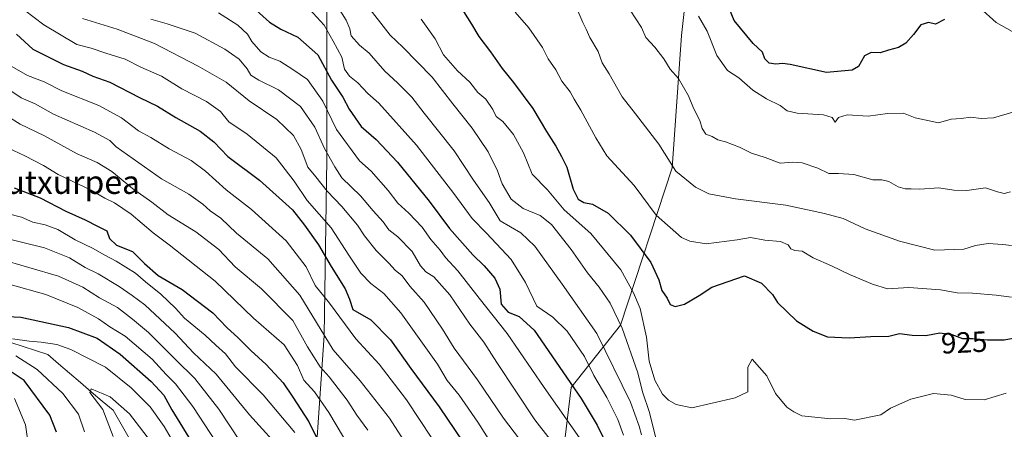
# Model space of a CAD drawing. Units: metres. Extents: x 634376 to 637825, y 4748252 to 4750633.
# Drawn here: x 636203 to 636539, y 4749693 to 4749833 of the extents above; entities that cross this region are included whole.
import ezdxf
from ezdxf.enums import TextEntityAlignment as Align

# ---------------------------------------------------------------- set-up
doc = ezdxf.new("R2010")
doc.units = ezdxf.units.M
doc.header["$MEASUREMENT"] = 0
for name, color, linetype, lineweight in [('Arbolado forestal CxS', 92, 'Continuous', 0), ('Corriente natural lineal', 142, 'Continuous', 13), ('Curva de nivel maestra', 36, 'Continuous', 30), ('Curva de nivel normal', 36, 'Continuous', 0), ('Rótulo de curva de nivel directora', 19, 'Continuous', 0), ('Texto cartográfico', 19, 'Continuous', 0)]:
    doc.layers.add(name, color=color, linetype=linetype, lineweight=lineweight)
doc.styles.add('Arial', font='txt', dxfattribs={"height": 0.2})

# ---------------------------------------------------------------- blocks, each defined once
blk = doc.blocks.new('*U170')
at = {"layer": 'Curva de nivel normal', "color": 36, "linetype": 'Continuous', "lineweight": 0}
blk.add_polyline3d([(636234.89, 4749690.23, 815), (636231.25, 4749699.42, 815), (636226.87, 4749705.22, 815), (636227.29, 4749706.5, 815), (636233.86, 4749703.72, 815), (636240.42, 4749697.91, 815), (636248.69, 4749687.13, 815)], dxfattribs=at)
blk = doc.blocks.new('*U172')
at = {"layer": 'Curva de nivel normal', "color": 36, "linetype": 'Continuous', "lineweight": 0}
blk.add_polyline3d([(636195.98, 4749758.39, 840), (636211.39, 4749754.65, 840), (636219.94, 4749751.26, 840), (636225.22, 4749747.91, 840), (636229.69, 4749745.74, 840), (636236.83, 4749741.47, 840), (636241.32, 4749738.37, 840), (636245.65, 4749735.2, 840), (636255.98, 4749725.46, 840), (636262.26, 4749718.81, 840), (636269.99, 4749711.44, 840), (636281.48, 4749697.63, 840), (636293.66, 4749684.2, 840)], dxfattribs=at)
blk = doc.blocks.new('*U180')
at = {"layer": 'Curva de nivel normal', "color": 36, "linetype": 'Continuous', "lineweight": 0}
blk.add_polyline3d([(636200.18, 4749816.58, 870), (636205.52, 4749813.5, 870), (636211.21, 4749811.31, 870), (636217.28, 4749808.26, 870), (636229.88, 4749803.2, 870), (636237.67, 4749799.04, 870), (636243.48, 4749794.6, 870), (636247.66, 4749792.28, 870), (636254, 4749788.48, 870), (636261.46, 4749784.41, 870), (636266.41, 4749780.85, 870), (636273.42, 4749774.42, 870), (636282.07, 4749767.73, 870), (636293.96, 4749757.01, 870), (636300.82, 4749748.16, 870), (636303.94, 4749741.76, 870), (636308.75, 4749735.7, 870), (636317.78, 4749723.6, 870), (636325.78, 4749714.89, 870), (636335.15, 4749702.75, 870), (636348.16, 4749682.94, 870)], dxfattribs=at)
blk = doc.blocks.new('*U187')
at = {"layer": 'Curva de nivel normal', "color": 36, "linetype": 'Continuous', "lineweight": 0}
for points in [[(636255.46, 4749688.1, 820), (636252.24, 4749693.63, 820), (636247.46, 4749700.27, 820), (636240.98, 4749706.83, 820), (636232.22, 4749713.86, 820), (636220.41, 4749719.95, 820), (636215.62, 4749721.59, 820), (636210.21, 4749722.46, 820), (636206.11, 4749722.75, 820), (636200.39, 4749723.52, 820)], [(636201.6, 4749717.7, 820), (636208.9, 4749713.07, 820), (636217.64, 4749704.93, 820), (636223.04, 4749697.82, 820), (636225.01, 4749691.78, 820)]]:
    blk.add_polyline3d(points, dxfattribs=at)
blk = doc.blocks.new('*U189')
at = {"layer": 'Curva de nivel normal', "color": 36, "linetype": 'Continuous', "lineweight": 0}
blk.add_polyline3d([(636195.76, 4749750.82, 835), (636216.14, 4749744.91, 835), (636224.42, 4749741.18, 835), (636230.13, 4749737.57, 835), (636236.33, 4749734.2, 835), (636241.48, 4749730.27, 835), (636246.93, 4749725.73, 835), (636256.12, 4749716.51, 835), (636262.7, 4749710.03, 835), (636270.9, 4749699.52, 835), (636278.24, 4749688.43, 835)], dxfattribs=at)
blk = doc.blocks.new('*U192')
at = {"layer": 'Curva de nivel normal', "color": 36, "linetype": 'Continuous', "lineweight": 0}
blk.add_polyline3d([(636204.48, 4749835.76, 880), (636211.12, 4749830.77, 880), (636222.37, 4749824.09, 880), (636227.32, 4749822.76, 880), (636232.29, 4749821.06, 880), (636238.89, 4749819.09, 880), (636244.3, 4749816.38, 880), (636251.34, 4749813.21, 880), (636258.32, 4749808.97, 880), (636266.69, 4749804.6, 880), (636271.47, 4749801.24, 880), (636274.38, 4749797.62, 880), (636280.66, 4749793.43, 880), (636290.57, 4749785.34, 880), (636296.7, 4749777.42, 880), (636301.12, 4749770.8, 880), (636309.34, 4749761.45, 880), (636315.36, 4749752.09, 880), (636319.47, 4749745.92, 880), (636322.93, 4749742.43, 880), (636327.36, 4749739.03, 880), (636333.23, 4749732.4, 880), (636345.74, 4749714.84, 880), (636349.04, 4749709.35, 880), (636353.06, 4749704.26, 880), (636359.44, 4749695.1, 880), (636365.42, 4749685.74, 880)], dxfattribs=at)
blk = doc.blocks.new('*U193')
at = {"layer": 'Curva de nivel normal', "color": 36, "linetype": 'Continuous', "lineweight": 0}
blk.add_polyline3d([(636321.92, 4749692.36, 860), (636318.1, 4749697.51, 860), (636314.79, 4749702.55, 860), (636308.68, 4749710.52, 860), (636305.65, 4749713.98, 860), (636301.32, 4749720.77, 860), (636296.24, 4749729.78, 860), (636285.55, 4749740.59, 860), (636276.54, 4749748.14, 860), (636270.98, 4749754, 860), (636263.12, 4749760.08, 860), (636253.68, 4749765.89, 860), (636248.02, 4749770.27, 860), (636241.48, 4749774.85, 860), (636234.43, 4749780.66, 860), (636229.39, 4749783.79, 860), (636222.58, 4749786.76, 860), (636211.33, 4749792.89, 860), (636203.06, 4749796.83, 860), (636194.92, 4749801.82, 860)], dxfattribs=at)
blk = doc.blocks.new('*U203')
at = {"layer": 'Curva de nivel normal', "color": 36, "linetype": 'Continuous', "lineweight": 0}
blk.add_polyline3d([(636318.22, 4749682.15, 855), (636308.59, 4749698.36, 855), (636303.66, 4749705.43, 855), (636300.04, 4749709.47, 855), (636297.83, 4749714.46, 855), (636293.33, 4749721.47, 855), (636282.86, 4749730.57, 855), (636269.74, 4749743.23, 855), (636254, 4749755.65, 855), (636248.54, 4749759.8, 855), (636241.04, 4749766.16, 855), (636235.32, 4749770, 855), (636231.98, 4749771.61, 855), (636227.3, 4749774.28, 855), (636215.98, 4749779.69, 855), (636210.98, 4749782.75, 855), (636204.65, 4749786.1, 855), (636194.88, 4749790.58, 855)], dxfattribs=at)
blk = doc.blocks.new('*U214')
at = {"layer": 'Curva de nivel normal', "color": 36, "linetype": 'Continuous', "lineweight": 0}
for points in [[(636277.85, 4749676.46, 830), (636262.11, 4749700.39, 830), (636256.1, 4749708.21, 830), (636252.9, 4749711.39, 830), (636248.22, 4749716.59, 830), (636238.98, 4749724.42, 830), (636233.75, 4749727.59, 830), (636229.84, 4749730.38, 830), (636222.72, 4749734.26, 830), (636211.84, 4749738.72, 830), (636199.59, 4749742.12, 830)], [(636201.13, 4749703.14, 830), (636204.81, 4749694.21, 830), (636207.56, 4749674.95, 830)]]:
    blk.add_polyline3d(points, dxfattribs=at)
blk = doc.blocks.new('*U217')
at = {"layer": 'Curva de nivel normal', "color": 36, "linetype": 'Continuous', "lineweight": 0}
blk.add_polyline3d([(636198.58, 4749766.3, 845), (636203.54, 4749765.05, 845), (636207.37, 4749763.34, 845), (636211.57, 4749762.46, 845), (636215.92, 4749760.83, 845), (636221.8, 4749757.34, 845), (636227.96, 4749754.45, 845), (636231.71, 4749752.23, 845), (636235.9, 4749750.1, 845), (636242.46, 4749745.98, 845), (636245.87, 4749743.01, 845), (636251.14, 4749738.79, 845), (636256.12, 4749734.03, 845), (636259.26, 4749730.58, 845), (636266.33, 4749724.84, 845), (636269.98, 4749721.33, 845), (636273.24, 4749718.37, 845), (636276.68, 4749713.95, 845), (636286.06, 4749704.46, 845), (636296.91, 4749691.56, 845)], dxfattribs=at)
blk = doc.blocks.new('*U219')
at = {"layer": 'Curva de nivel normal', "color": 36, "linetype": 'Continuous', "lineweight": 0}
blk.add_polyline3d([(636198.15, 4749809.37, 865), (636203.44, 4749805.85, 865), (636208.16, 4749803.85, 865), (636214.4, 4749800.25, 865), (636228.5, 4749794.16, 865), (636233.7, 4749791.32, 865), (636235.82, 4749789.08, 865), (636251.32, 4749778.23, 865), (636260.68, 4749772.93, 865), (636265.46, 4749769.58, 865), (636268.02, 4749767.22, 865), (636271.65, 4749764.72, 865), (636277, 4749759.68, 865), (636287.7, 4749750.82, 865), (636298.65, 4749738.42, 865), (636310.02, 4749719.79, 865), (636319.3, 4749709.25, 865), (636329.31, 4749696.47, 865), (636336.07, 4749686.02, 865)], dxfattribs=at)
blk = doc.blocks.new('*U221')
at = {"layer": 'Curva de nivel maestra', "color": 36, "linetype": 'Continuous', "lineweight": 30}
for points in [[(636215.43, 4749691.66, 825), (636213.24, 4749697.42, 825), (636204.45, 4749709.34, 825), (636196.11, 4749714.79, 825)], [(636191.99, 4749731.53, 825), (636203.28, 4749730.95, 825), (636219.52, 4749727.44, 825), (636229.33, 4749723.72, 825), (636237.19, 4749718.36, 825), (636247.86, 4749708.96, 825), (636252.16, 4749704.26, 825), (636254.86, 4749699.29, 825), (636262.48, 4749686.91, 825)]]:
    blk.add_polyline3d(points, dxfattribs=at)
blk = doc.blocks.new('*U225')
at = {"layer": 'Curva de nivel maestra', "color": 36, "linetype": 'Continuous', "lineweight": 30}
blk.add_polyline3d([(636201.01, 4749775.12, 850), (636209.89, 4749771.66, 850), (636218.62, 4749767.2, 850), (636225.21, 4749764.23, 850), (636229.48, 4749762.02, 850), (636232.62, 4749760.39, 850), (636233.61, 4749757.8, 850), (636235.99, 4749755.56, 850), (636241.48, 4749753.32, 850), (636245.54, 4749749.25, 850), (636250.26, 4749745.15, 850), (636258.42, 4749740.36, 850), (636268.94, 4749732.39, 850), (636273.71, 4749727.42, 850), (636277.62, 4749723.84, 850), (636281.85, 4749719.56, 850), (636287.16, 4749714.81, 850), (636292.97, 4749708.54, 850), (636296.22, 4749703.66, 850), (636301.75, 4749695.18, 850), (636305.34, 4749687.78, 850)], dxfattribs=at)
blk = doc.blocks.new('*U230')
at = {"layer": 'Curva de nivel maestra', "color": 36, "linetype": 'Continuous', "lineweight": 30}
blk.add_polyline3d([(636201.84, 4749827.6, 875), (636207.32, 4749822.52, 875), (636217.9, 4749817.21, 875), (636224.27, 4749814.96, 875), (636227.83, 4749813.27, 875), (636233.73, 4749811.17, 875), (636243.84, 4749805.92, 875), (636249.96, 4749803, 875), (636256.28, 4749799.15, 875), (636264.58, 4749794.49, 875), (636269.27, 4749790.82, 875), (636274.08, 4749785.85, 875), (636284.91, 4749777.68, 875), (636296.12, 4749767.55, 875), (636300.19, 4749762.33, 875), (636305.02, 4749755.6, 875), (636309.39, 4749748.29, 875), (636314.14, 4749740.64, 875), (636315.57, 4749737.06, 875), (636316.81, 4749733.57, 875), (636322.92, 4749730.07, 875), (636329.64, 4749723.17, 875), (636336.56, 4749713.36, 875), (636346.31, 4749700.32, 875), (636359.86, 4749680.3, 875)], dxfattribs=at)

msp = doc.modelspace()

# ---------------------------------------------------------------- linework, layer by layer
at = {"layer": 'Arbolado forestal CxS', "color": 92, "linetype": 'Continuous', "lineweight": 0}
for points in [[(636348.99, 4750141.16, 941.96), (636349.01, 4750141.11, 941.97), (636351.32, 4750135.66, 942.64), (636365.59, 4750123.97, 946.79), (636384.1, 4750120.65, 950.38), (636404.21, 4750128.8, 953.56), (636416.84, 4750058, 959.58), (636426.37, 4750037.07, 961.22), (636430.21, 4750029.39, 962.03), (636441.73, 4750011.46, 963.9), (636447.34, 4749934.97, 958.12), (636445.39, 4749912.06, 953.15), (636433.8, 4749869.2, 948.69), (636429.17, 4749827.17, 942.71), (636425.89, 4749781.99, 935.15), (636408.23, 4749728.19, 916.62), (636391.41, 4749706.94, 900.67), (636387.57, 4749674.91, 887.46), (636385.01, 4749648.02, 877.24), (636394.46, 4749622.41, 876.05), (636388.81, 4749594.95, 864.4), (636391.77, 4749555.85, 855.15), (636398.17, 4749491.81, 845.54), (636404.99, 4749460.75, 841.95)], [(636348.99, 4750141.16, 941.96), (636349.01, 4750141.11, 941.97), (636351.32, 4750135.66, 942.64), (636365.59, 4750123.97, 946.79), (636384.1, 4750120.65, 950.38), (636404.21, 4750128.8, 953.56), (636416.84, 4750058, 959.58), (636426.37, 4750037.07, 961.22), (636430.21, 4750029.39, 962.03), (636441.73, 4750011.46, 963.9), (636447.34, 4749934.97, 958.12), (636445.39, 4749912.06, 953.15), (636433.8, 4749869.2, 948.69), (636429.17, 4749827.17, 942.71), (636425.89, 4749781.99, 935.15), (636408.23, 4749728.19, 916.62), (636391.41, 4749706.94, 900.67), (636387.57, 4749674.91, 887.46), (636385.01, 4749648.02, 877.24), (636394.46, 4749622.41, 876.05), (636388.81, 4749594.95, 864.4), (636391.77, 4749555.85, 855.15), (636398.17, 4749491.81, 845.54), (636404.99, 4749460.75, 841.95)], [(636316.55, 4749892.45, 922.29), (636307.84, 4749848.9, 912.96), (636307.84, 4749784.86, 890.66), (636306.92, 4749724.66, 865.93), (636302.48, 4749660.29, 839.96), (636289.16, 4749595.93, 808.04), (636275.84, 4749573.73, 793.77), (636275.84, 4749536, 788.5), (636278.59, 4749518.57, 785.72)], [(636316.55, 4749892.45, 922.29), (636307.84, 4749848.9, 912.96), (636307.84, 4749784.86, 890.66), (636306.92, 4749724.66, 865.93), (636302.48, 4749660.29, 839.96), (636289.16, 4749595.93, 808.04), (636275.84, 4749573.73, 793.77), (636275.84, 4749536, 788.5), (636278.59, 4749518.57, 785.72)], [(636433.8, 4749869.2, 948.69), (636429.17, 4749827.17, 942.71), (636425.89, 4749781.99, 935.15), (636408.23, 4749728.19, 916.62), (636391.41, 4749706.94, 900.67), (636387.57, 4749674.91, 887.46), (636385.01, 4749648.02, 877.24), (636394.46, 4749622.41, 876.05), (636388.81, 4749594.95, 864.4), (636391.77, 4749555.85, 855.15), (636398.17, 4749491.81, 845.54), (636404.99, 4749460.75, 841.95), (636394.89, 4749433.81, 829.15)], [(636387.57, 4749674.91, 887.46), (636391.41, 4749706.94, 900.67), (636408.23, 4749728.19, 916.62), (636425.89, 4749781.99, 935.15), (636429.17, 4749827.17, 942.71), (636433.8, 4749869.2, 948.69)], [(636307.84, 4749848.9, 912.96), (636307.84, 4749784.86, 890.66), (636306.92, 4749724.66, 865.93), (636302.48, 4749660.29, 839.96), (636289.16, 4749595.93, 808.04), (636275.84, 4749573.73, 793.77), (636275.84, 4749536, 788.5), (636278.59, 4749518.57, 785.72), (636278.59, 4749518.57, 785.72), (636255.71, 4749534.76, 798.91), (636246.64, 4749562.87, 802.82), (636237.58, 4749593.69, 806.78), (636214.91, 4749613.64, 824.73), (636207.66, 4749590.97, 829.5), (636184.09, 4749594.6, 845.65)], [(636293.59, 4749449.44, 776.2), (636282.5, 4749493.83, 782.33), (636278.59, 4749518.57, 785.72), (636275.84, 4749536, 788.5), (636275.84, 4749573.73, 793.77), (636289.16, 4749595.93, 808.04), (636302.48, 4749660.29, 839.96), (636306.92, 4749724.66, 865.93), (636307.84, 4749784.86, 890.66), (636307.84, 4749848.9, 912.96)]]:
    msp.add_polyline3d(points, dxfattribs=at)
at = {"layer": 'Corriente natural lineal', "color": 142, "linetype": 'Continuous', "lineweight": 13}
msp.add_polyline3d([(636199.84, 4749722.25, 819.63), (636204.05, 4749720.9, 819.38), (636208.27, 4749719.55, 818.57), (636212.49, 4749718.2, 817.48), (636216.2, 4749715.02, 816.25), (636219.92, 4749711.84, 815.84), (636223.63, 4749708.66, 815.6), (636227.35, 4749705.48, 814.92), (636231.06, 4749702.3, 814.41), (636234.78, 4749699.13, 813.89), (636236.63, 4749695.95, 812.88), (636238.48, 4749692.78, 812.26), (636240.34, 4749689.6, 810.58)], dxfattribs=at)
at = {"layer": 'Curva de nivel maestra', "color": 36, "linetype": 'Continuous', "lineweight": 30}
for points in [[(636487.48, 4749815.27, 950), (636478.74, 4749814.51, 950), (636466.32, 4749817.25, 950), (636463.6, 4749817.62, 950), (636461.35, 4749817.3, 950), (636459.08, 4749817.65, 950), (636457.61, 4749819.18, 950), (636456.84, 4749821.45, 950), (636453.64, 4749824.46, 950), (636447.15, 4749832.24, 950), (636444.26, 4749839.22, 950)], [(636282.53, 4749836.8, 900), (636288.27, 4749831.71, 900), (636292.18, 4749829.26, 900), (636297.95, 4749826.61, 900), (636304.85, 4749820.59, 900), (636309.5, 4749811.94, 900), (636313.29, 4749806.06, 900), (636315.55, 4749801.98, 900), (636319.62, 4749796.06, 900), (636324.74, 4749791.61, 900), (636332.08, 4749783.89, 900), (636342.9, 4749770.54, 900), (636349.86, 4749761.24, 900), (636357.84, 4749752.18, 900), (636361.7, 4749748.51, 900), (636365.27, 4749744.32, 900), (636367.01, 4749740.54, 900), (636367.49, 4749735.43, 900), (636369.91, 4749732.67, 900), (636373.62, 4749731.15, 900), (636378.75, 4749726.52, 900)], [(636354.65, 4749835.34, 925), (636357.36, 4749831.04, 925), (636359.79, 4749826.81, 925), (636363.82, 4749821.56, 925), (636367.81, 4749815.82, 925), (636371.69, 4749811.14, 925), (636378.29, 4749802.2, 925), (636382.94, 4749794.3, 925), (636386.16, 4749789.38, 925), (636388.1, 4749785.77, 925), (636389.9, 4749782.14, 925), (636392.13, 4749774.7, 925), (636393.77, 4749771.26, 925), (636395.74, 4749770.14, 925), (636398.66, 4749769.54, 925), (636404.02, 4749766.52, 925), (636411.67, 4749758.99, 925), (636418.65, 4749749.56, 925), (636421.35, 4749743.65, 925), (636422.42, 4749740.05, 925), (636424.19, 4749737.41, 925), (636425.28, 4749735.25, 925), (636426.94, 4749734.62, 925), (636430.16, 4749735.4, 925), (636435.19, 4749738.36, 925), (636439.46, 4749741.16, 925), (636450.68, 4749745.02, 925), (636456.51, 4749742.61, 925), (636460.22, 4749738.65, 925), (636461.94, 4749735.9, 925), (636468.45, 4749729.7, 925), (636474.08, 4749726.16, 925), (636479.07, 4749724.24, 925), (636486.48, 4749723.94, 925), (636493.86, 4749724.32, 925), (636499.95, 4749724.41, 925), (636503.65, 4749725.42, 925)], [(636519.02, 4749832.57, 950), (636515.98, 4749830.98, 950), (636513.52, 4749831.53, 950), (636510.97, 4749830.83, 950), (636508.46, 4749827.54, 950), (636505.8, 4749824.5, 950), (636503.32, 4749823.01, 950), (636499.91, 4749822.15, 950), (636497.02, 4749821.27, 950), (636493.91, 4749821.28, 950), (636491.65, 4749820.15, 950), (636489.65, 4749816.58, 950), (636487.48, 4749815.27, 950)], [(636378.75, 4749726.52, 900), (636394.78, 4749703.22, 900), (636400.34, 4749694.11, 900), (636407.96, 4749678.4, 900)], [(636503.65, 4749725.42, 925), (636507.98, 4749724.81, 925), (636512.64, 4749724.7, 925), (636517.46, 4749725.63, 925), (636521.53, 4749725.07, 925), (636525.18, 4749723.62, 925), (636528.6, 4749723.66, 925), (636533.68, 4749723.23, 925), (636539.42, 4749723.22, 925), (636547.54, 4749724.73, 925)]]:
    msp.add_polyline3d(points, dxfattribs=at)
at = {"layer": 'Curva de nivel normal', "color": 36, "linetype": 'Continuous', "lineweight": 0}
for points in [[(636308.5, 4749842.06, 910), (636314.5, 4749832.42, 910), (636315.74, 4749829.4, 910), (636316.22, 4749827.01, 910), (636319.02, 4749823.88, 910), (636322.34, 4749821.09, 910), (636327.68, 4749814.97, 910), (636332.09, 4749811.03, 910), (636336.97, 4749806.12, 910), (636341.19, 4749800.62, 910), (636351.35, 4749787.78, 910), (636357.99, 4749777.71, 910), (636363.39, 4749770.15, 910), (636367.09, 4749763.89, 910), (636374.21, 4749759.76, 910), (636379.03, 4749755.16, 910), (636388.36, 4749742.26, 910), (636400.14, 4749725.36, 910), (636411.7, 4749701.88, 910), (636414.63, 4749693.74, 910), (636415.43, 4749690.71, 910)], [(636420.56, 4749688.7, 915), (636418.17, 4749698.38, 915), (636415.76, 4749705.4, 915), (636414.22, 4749711.93, 915), (636408.82, 4749727.24, 915), (636404.75, 4749735.72, 915), (636400.98, 4749741.24, 915), (636396.93, 4749746.12, 915), (636391.38, 4749754.02, 915), (636384.7, 4749762.6, 915), (636380.81, 4749765.7, 915), (636375, 4749768.1, 915), (636370.86, 4749771.3, 915), (636367.76, 4749776.52, 915), (636366.18, 4749780.94, 915), (636363, 4749787.43, 915), (636357.6, 4749795.48, 915), (636350.93, 4749803.81, 915), (636343.94, 4749812.88, 915), (636333.87, 4749823.2, 915), (636329.48, 4749827.28, 915), (636321.13, 4749838.07, 915)], [(636395.84, 4749687.43, 895), (636382.13, 4749706.9, 895), (636369.56, 4749725.32, 895), (636359.95, 4749737.39, 895), (636352.7, 4749746.8, 895), (636348.45, 4749751.31, 895), (636346.57, 4749753.79, 895), (636343.4, 4749757.42, 895), (636340.46, 4749761.66, 895), (636335.92, 4749766.44, 895), (636332.18, 4749769.85, 895), (636328.8, 4749774.21, 895), (636323, 4749780.76, 895), (636319.03, 4749784.37, 895), (636311.16, 4749795.01, 895), (636306.52, 4749804.66, 895), (636301.26, 4749812.11, 895), (636296.26, 4749815.57, 895), (636291.79, 4749818.36, 895), (636288.18, 4749819.78, 895), (636285.37, 4749821.6, 895), (636282.24, 4749825.04, 895), (636280.75, 4749827.55, 895), (636277.45, 4749830.65, 895), (636270.8, 4749834.91, 895)], [(636301.98, 4749836.18, 905), (636307, 4749830.64, 905), (636310.07, 4749825.26, 905), (636313.04, 4749819.78, 905), (636313.93, 4749815.7, 905), (636315.64, 4749813.28, 905), (636318.5, 4749811, 905), (636321.88, 4749807.29, 905), (636325.69, 4749804.05, 905), (636338.54, 4749789.67, 905), (636351.3, 4749773.17, 905), (636357.51, 4749764.62, 905), (636362.49, 4749759.68, 905), (636370.88, 4749750.6, 905), (636375.82, 4749742.81, 905), (636379.69, 4749734.74, 905), (636385.14, 4749730.99, 905), (636390.07, 4749726.18, 905), (636395.92, 4749717.54, 905), (636399.18, 4749710.98, 905), (636403.6, 4749703.53, 905), (636407.31, 4749696, 905), (636409.25, 4749690.61, 905)], [(636372.29, 4749835.06, 930), (636376.98, 4749829.78, 930), (636381.56, 4749823.02, 930), (636383.5, 4749819.12, 930), (636386.19, 4749815.37, 930), (636388.22, 4749811.54, 930), (636391.1, 4749807.89, 930), (636392.38, 4749805.45, 930), (636394.74, 4749801.61, 930), (636399.79, 4749792.17, 930), (636403.65, 4749785.99, 930), (636412.93, 4749775.96, 930), (636420.48, 4749765.73, 930), (636429.09, 4749758.14, 930), (636432.01, 4749756.85, 930), (636437.59, 4749756.03, 930), (636448.16, 4749757.35, 930), (636452.73, 4749758.11, 930), (636457.55, 4749757.25, 930), (636462.94, 4749756.76, 930), (636465.58, 4749755.61, 930), (636466.5, 4749754.3, 930), (636467.86, 4749753.76, 930), (636470.32, 4749753.45, 930), (636474.15, 4749751.26, 930), (636480.39, 4749748.52, 930), (636486.51, 4749745.46, 930), (636494.44, 4749742.16, 930), (636499.5, 4749740.66, 930), (636506.8, 4749741.11, 930), (636517.65, 4749740.28, 930), (636523.32, 4749739.26, 930), (636528.65, 4749739.17, 930), (636536.65, 4749738.5, 930), (636541.98, 4749737.74, 930)], [(636393.64, 4749835.62, 935), (636395.36, 4749831.55, 935), (636396.52, 4749829.31, 935), (636397.82, 4749826.51, 935), (636400.6, 4749821.7, 935), (636401.98, 4749817.78, 935), (636404.44, 4749814.02, 935), (636408.82, 4749806.21, 935), (636413.42, 4749800.41, 935), (636421.34, 4749789.99, 935), (636427.19, 4749780.84, 935), (636433.92, 4749775.32, 935), (636438.5, 4749773.11, 935), (636447.61, 4749771.34, 935), (636464.75, 4749769.25, 935), (636478, 4749766.35, 935), (636484.44, 4749764.6, 935), (636491.9, 4749761.09, 935), (636503.61, 4749756.86, 935), (636515.69, 4749753.78, 935), (636525.65, 4749754.13, 935), (636529.65, 4749755.4, 935), (636533.98, 4749756.1, 935), (636538.98, 4749755.77, 935), (636541.98, 4749755.47, 935)], [(636411.58, 4749835.78, 940), (636415.39, 4749829.92, 940), (636416.98, 4749826.45, 940), (636420.05, 4749823.18, 940), (636423.11, 4749819.23, 940), (636425.26, 4749815.7, 940), (636428.04, 4749812.49, 940), (636431.49, 4749806.57, 940), (636433.22, 4749802.32, 940), (636435.39, 4749798.11, 940), (636436.15, 4749795.4, 940), (636437.46, 4749793.42, 940), (636439.56, 4749792.62, 940), (636441.51, 4749791.52, 940), (636444.11, 4749790.88, 940), (636448.91, 4749789.01, 940), (636453.06, 4749786.9, 940), (636457.75, 4749785.5, 940), (636462.9, 4749783.53, 940), (636467.21, 4749783.84, 940), (636470.4, 4749783.6, 940), (636475.67, 4749781.87, 940), (636479.53, 4749780.04, 940), (636482.83, 4749780.06, 940), (636488.08, 4749779.62, 940), (636494.53, 4749777.84, 940), (636497.62, 4749777.81, 940), (636499.95, 4749777.32, 940), (636503.17, 4749775.5, 940), (636505.61, 4749774.72, 940), (636507.65, 4749774.79, 940), (636510.65, 4749774.7, 940), (636517.1, 4749775.16, 940), (636522.18, 4749774.31, 940), (636526.66, 4749774.17, 940), (636533.02, 4749775.07, 940), (636537.19, 4749773.7, 940), (636539.41, 4749773.18, 940), (636541.64, 4749773.74, 940)], [(636434.95, 4749833.8, 945), (636437.94, 4749828.61, 945), (636441.19, 4749820.32, 945), (636444.8, 4749815.18, 945), (636448.75, 4749812.7, 945), (636453.5, 4749808.43, 945), (636458.12, 4749805.49, 945), (636462.9, 4749803.29, 945), (636465.29, 4749801.39, 945), (636468.68, 4749800.56, 945), (636477.68, 4749800.03, 945), (636480.59, 4749799.19, 945), (636481.7, 4749797.49, 945), (636482.82, 4749799.19, 945), (636485.77, 4749800.04, 945), (636492.98, 4749799.61, 945), (636499.57, 4749800.47, 945), (636505.03, 4749800.67, 945), (636508.96, 4749799.07, 945), (636516.98, 4749797.36, 945), (636521.36, 4749798.56, 945), (636524.71, 4749798.75, 945), (636527.98, 4749799.28, 945), (636531.56, 4749798.8, 945), (636535.8, 4749799.06, 945), (636542.43, 4749800.99, 945)], [(636542.14, 4749828.55, 945), (636536.72, 4749831.57, 945), (636531.1, 4749836.57, 945)], [(636381.03, 4749679.73, 885), (636368.27, 4749696.42, 885), (636359.33, 4749709.53, 885), (636351.4, 4749720.36, 885), (636347.44, 4749726.82, 885), (636341.1, 4749736.1, 885), (636336.22, 4749741.5, 885), (636333.6, 4749745.04, 885), (636331.28, 4749746.99, 885), (636329.05, 4749749.44, 885), (636324.71, 4749753.7, 885), (636320.7, 4749758.75, 885), (636318.32, 4749762.42, 885), (636313.04, 4749768.79, 885), (636308.03, 4749773.95, 885), (636304.12, 4749778.89, 885), (636301.4, 4749782.17, 885), (636299.11, 4749788.21, 885), (636296.47, 4749793.04, 885), (636290.75, 4749798.41, 885), (636281.29, 4749804.87, 885), (636273.49, 4749811.26, 885), (636269.5, 4749813.44, 885), (636263.93, 4749816.72, 885), (636248.97, 4749824.42, 885), (636236.22, 4749829.29, 885), (636224.32, 4749832.9, 885)], [(636389.42, 4749682.47, 890), (636379, 4749695.92, 890), (636365.98, 4749715.41, 890), (636361.56, 4749722.41, 890), (636356.76, 4749728.54, 890), (636349.93, 4749738.55, 890), (636344.42, 4749744.71, 890), (636341.74, 4749746.48, 890), (636339.9, 4749748.51, 890), (636337, 4749753.42, 890), (636332.18, 4749758.37, 890), (636329.12, 4749760.82, 890), (636327.1, 4749763.49, 890), (636323.72, 4749767.3, 890), (636319.36, 4749772.42, 890), (636313.03, 4749778.52, 890), (636310.63, 4749782.27, 890), (636307.09, 4749788.58, 890), (636303.78, 4749795.89, 890), (636298.83, 4749802.93, 890), (636291.38, 4749808.6, 890), (636284.61, 4749811.84, 890), (636281.92, 4749813.58, 890), (636280.6, 4749815.8, 890), (636277.9, 4749819.11, 890), (636275.23, 4749820.83, 890), (636273.06, 4749822.49, 890), (636262.86, 4749827.96, 890), (636253.26, 4749831.18, 890), (636247.7, 4749832.77, 890)], [(636540.12, 4749704.94, 920), (636532.54, 4749702.7, 920), (636526.12, 4749702.86, 920), (636521.32, 4749704.31, 920), (636515.27, 4749704.88, 920), (636507.48, 4749702.96, 920), (636500.61, 4749699.86, 920), (636497.25, 4749697.63, 920), (636488.25, 4749695.81, 920), (636484.98, 4749696.34, 920), (636480.21, 4749696.23, 920), (636470.24, 4749697.24, 920), (636467.57, 4749698.59, 920), (636465.17, 4749700.17, 920), (636461.24, 4749704.83, 920), (636458.27, 4749710.94, 920), (636453.29, 4749716.58, 920), (636451.84, 4749713.84, 920), (636451.84, 4749705.42, 920), (636447.52, 4749703.38, 920), (636439.65, 4749701.54, 920), (636432.7, 4749700.01, 920), (636427.24, 4749701.17, 920), (636424.65, 4749702.63, 920), (636422.63, 4749704.66, 920), (636420, 4749709.38, 920), (636418.01, 4749715.86, 920), (636417.13, 4749724.1, 920), (636415.02, 4749733.95, 920), (636412.71, 4749739.27, 920), (636408.4, 4749747.1, 920), (636398.13, 4749759.52, 920), (636389.02, 4749767.61, 920), (636383.36, 4749774.42, 920), (636378.09, 4749779.83, 920), (636375.12, 4749787.07, 920), (636371.7, 4749793.36, 920), (636367.99, 4749797.78, 920), (636365.8, 4749799.52, 920), (636364.62, 4749801.82, 920), (636362.2, 4749805.41, 920), (636359.54, 4749807.73, 920), (636356.8, 4749811.24, 920), (636352.53, 4749815.05, 920), (636347.8, 4749820.56, 920), (636344.95, 4749826.03, 920), (636340.08, 4749832.74, 920)]]:
    msp.add_polyline3d(points, dxfattribs=at)

# ---------------------------------------------------------------- block references
at = {"layer": 'Curva de nivel maestra', "color": 36, "linetype": 'Continuous', "lineweight": 30}
for name in ['*U221', '*U225', '*U230']:
    msp.add_blockref(name, (0, 0), dxfattribs=at)
at = {"layer": 'Curva de nivel normal', "color": 36, "linetype": 'Continuous', "lineweight": 0}
for name in ['*U187', '*U170', '*U214', '*U203', '*U217', '*U172', '*U189', '*U180', '*U219', '*U193', '*U192']:
    msp.add_blockref(name, (0, 0), dxfattribs=at)

# ---------------------------------------------------------------- texts
at = {"layer": 'Rótulo de curva de nivel directora', "color": 19, "linetype": 'Continuous', "lineweight": 0, "style": 'Arial'}
msp.add_text('925', height=7, rotation=2.7025, dxfattribs=at).set_placement((636525.75, 4749722.32), align=Align.MIDDLE_CENTER)
at = {"layer": 'Texto cartográfico', "color": 19, "linetype": 'Continuous', "lineweight": 0, "style": 'Arial'}
msp.add_text('Txutxurpea', height=8, dxfattribs=at).set_placement((636215.02, 4749777.04), align=Align.MIDDLE_CENTER)

doc.saveas('drawing.dxf')
